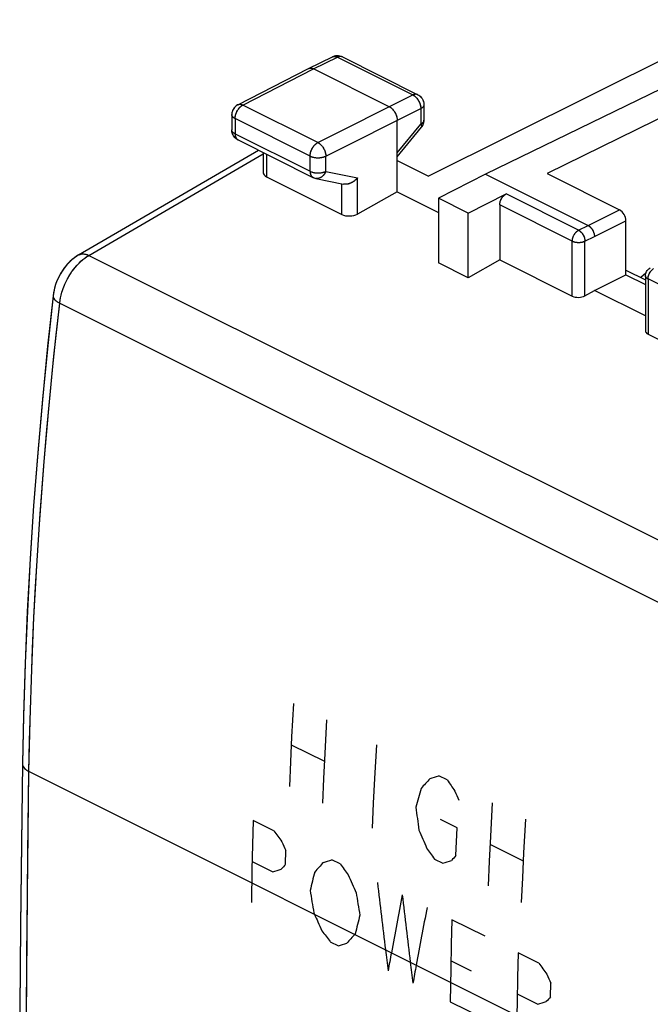
# Model space of a CAD drawing. Units: millimetres. Extents: x -32.1 to 31.3, y -33.1 to 33.4.
# Drawn here: x -32.1 to -18, y 4.2 to 26.2 of the extents above; entities that cross this region are included whole.
import ezdxf

# ---------------------------------------------------------------- set-up
doc = ezdxf.new("R2010")
doc.units = ezdxf.units.MM
doc.header["$LTSCALE"] = 16.335
doc.layers.get('0').update_dxf_attribs({"linetype": 'CONTINUOUS'})
for name, color, linetype in [('CURVE', 7, 'CONTINUOUS'), ('MEC', 7, 'CONTINUOUS'), ('RACCORDO', 7, 'CONTINUOUS')]:
    doc.layers.add(name, color=color, linetype=linetype)

msp = doc.modelspace()

# ---------------------------------------------------------------- linework, layer by layer
at = {"color": 7, "linetype": 'CONTINUOUS'}
for p, q in [((-15.918, 26.236), (-22.952, 22.728)), ((-25.64, 25.14), (-25.105, 25.401)), ((-24.884, 25.4), (-24.912, 25.412)), ((-24.884, 25.4), (-23.193, 24.554)), ((-16.339, 25.372), (-21.675, 22.773)), ((-27.225, 24.329), (-25.641, 25.14)), ((-25.641, 25.14), (-25.64, 25.14)), ((-23.832, 24.284), (-25.529, 25.133)), ((-15.698, 25.052), (-20.296, 22.786)), ((-23.055, 24.336), (-23.055, 24.331)), ((-23.055, 24.331), (-23.055, 23.983)), ((-27.362, 24.107), (-27.362, 23.765)), ((-23.655, 22.377), (-23.655, 23.979)), ((-23.111, 23.825), (-23.097, 23.844)), ((-23.097, 23.844), (-23.084, 23.865)), ((-23.066, 23.91), (-23.06, 23.933)), ((-23.06, 23.933), (-23.056, 23.958)), ((-23.056, 23.958), (-23.055, 23.983)), ((-23.655, 23.163), (-23.111, 23.825)), ((-27.223, 23.542), (-27.244, 23.553)), ((-27.223, 23.542), (-25.543, 22.702)), ((-30.797, 20.962), (-26.765, 23.312)), ((-26.658, 23.259), (-26.658, 22.805)), ((-23.655, 23.079), (-22.952, 22.728)), ((-21.675, 22.773), (-22.73, 22.233)), ((-21.675, 22.773), (-19.377, 21.624)), ((-20.296, 22.786), (-18.67, 21.972)), ((-26.585, 22.714), (-24.897, 21.87)), ((-25.498, 22.684), (-25.482, 22.68)), ((-25.482, 22.68), (-24.858, 22.55)), ((-23.655, 22.377), (-24.545, 21.88)), ((-23.655, 22.377), (-22.73, 21.915)), ((-22.064, 21.9), (-21.216, 22.329)), ((-22.73, 22.233), (-22.73, 20.786)), ((-22.064, 21.9), (-22.73, 22.233)), ((-21.357, 22.086), (-21.357, 20.852)), ((-22.064, 20.453), (-22.064, 21.9)), ((-18.529, 20.517), (-18.529, 21.729)), ((-22.064, 20.453), (-22.73, 20.786)), ((-21.357, 20.852), (-22.064, 20.453)), ((-21.357, 20.852), (-19.731, 20.039)), ((-18.529, 20.622), (-18.092, 20.404)), ((-19.236, 20.168), (-18.529, 20.517)), ((-18.529, 20.517), (-18.092, 20.298)), ((-18.092, 20.495), (-18.092, 19.264)), ((-19.448, 20.048), (-19.236, 20.168)), ((-18.092, 19.596), (-19.236, 20.168)), ((-18.034, 19.19), (-17.114, 18.731))]:
    msp.add_line(p, q, dxfattribs=at)
at = {"color": 253, "linetype": 'CONTINUOUS'}
for p, q in [((-25.529, 25.133), (-24.994, 25.393)), ((-24.994, 25.393), (-23.304, 24.548)), ((-27.112, 24.323), (-25.529, 25.133)), ((-25.432, 23.482), (-23.304, 24.548)), ((-27.225, 24.329), (-27.225, 24.329)), ((-25.432, 23.482), (-27.112, 24.323)), ((-23.055, 24.331), (-23.055, 24.331)), ((-25.255, 23.177), (-23.127, 24.243)), ((-23.127, 24.243), (-23.127, 23.895)), ((-27.288, 24.018), (-27.288, 23.677)), ((-25.608, 23.178), (-27.288, 24.018)), ((-23.655, 23.252), (-23.127, 23.895)), ((-27.288, 23.677), (-25.608, 22.837)), ((-30.563, 20.953), (-26.658, 23.23)), ((-26.585, 23.223), (-26.585, 22.714)), ((-25.608, 22.837), (-25.608, 23.178)), ((-25.255, 22.836), (-25.255, 23.177)), ((-25.255, 22.836), (-24.545, 22.688)), ((-24.897, 21.87), (-24.897, 22.558)), ((-24.545, 21.88), (-24.545, 22.688)), ((-19.59, 21.516), (-21.216, 22.329)), ((-19.731, 21.273), (-21.357, 22.086)), ((-19.377, 21.624), (-18.67, 21.972)), ((-19.236, 21.38), (-18.529, 21.729)), ((-19.59, 21.516), (-19.377, 21.624)), ((-19.731, 20.039), (-19.731, 21.273)), ((-19.448, 21.273), (-19.236, 21.38)), ((-19.448, 20.048), (-19.448, 21.273)), ((-30.563, 20.953), (0.247, 5.548)), ((-18.034, 20.424), (-18.034, 19.19)), ((-16.578, 19.697), (-18.034, 20.424)), ((-31.22, 19.883), (-0.421, 4.484)), ((-1.133, -6.002), (-31.908, 9.385))]:
    msp.add_line(p, q, dxfattribs=at)
at = {"color": 7, "linetype": 'CONTINUOUS'}
for points in [[(-25.067, 25.416), (-25.097, 25.405), (-25.105, 25.401)], [(-24.912, 25.412), (-24.942, 25.42), (-24.973, 25.425), (-25.005, 25.426), (-25.036, 25.423), (-25.067, 25.416)], [(-25.64, 25.14), (-25.63, 25.144), (-25.617, 25.148), (-25.604, 25.15), (-25.589, 25.15), (-25.575, 25.148), (-25.56, 25.145), (-25.544, 25.14), (-25.529, 25.133)], [(-23.193, 24.554), (-23.17, 24.541), (-23.148, 24.526), (-23.128, 24.508), (-23.11, 24.488), (-23.094, 24.466), (-23.081, 24.442), (-23.07, 24.417), (-23.062, 24.391), (-23.057, 24.364), (-23.055, 24.336)], [(-27.225, 24.329), (-27.246, 24.317), (-27.267, 24.302), (-27.287, 24.285), (-27.304, 24.266), (-27.32, 24.245), (-27.333, 24.222), (-27.344, 24.198), (-27.352, 24.173), (-27.358, 24.147), (-27.361, 24.121), (-27.362, 24.107)], [(-23.832, 24.284), (-23.816, 24.276), (-23.801, 24.266), (-23.786, 24.254), (-23.771, 24.241), (-23.757, 24.227), (-23.743, 24.211), (-23.73, 24.195), (-23.718, 24.177), (-23.707, 24.158), (-23.696, 24.139), (-23.687, 24.12), (-23.679, 24.1), (-23.672, 24.079), (-23.666, 24.059), (-23.661, 24.039), (-23.658, 24.018), (-23.656, 23.999), (-23.655, 23.979)], [(-23.084, 23.865), (-23.074, 23.887), (-23.066, 23.91)], [(-27.354, 23.706), (-27.36, 23.734), (-27.362, 23.765)], [(-27.287, 23.587), (-27.305, 23.607), (-27.321, 23.629), (-27.335, 23.653), (-27.346, 23.679), (-27.354, 23.706)], [(-27.244, 23.553), (-27.266, 23.569), (-27.287, 23.587)], [(-25.543, 22.702), (-25.522, 22.692), (-25.498, 22.684)], [(-24.545, 22.688), (-24.562, 22.668), (-24.581, 22.649), (-24.601, 22.632), (-24.622, 22.616), (-24.644, 22.601), (-24.666, 22.588), (-24.688, 22.577), (-24.711, 22.568), (-24.732, 22.56), (-24.754, 22.554), (-24.775, 22.55), (-24.795, 22.547), (-24.814, 22.546), (-24.833, 22.547), (-24.851, 22.549), (-24.858, 22.55)], [(-21.357, 22.086), (-21.356, 22.105), (-21.354, 22.123), (-21.35, 22.143), (-21.345, 22.162), (-21.338, 22.182), (-21.33, 22.201), (-21.321, 22.219), (-21.31, 22.237), (-21.299, 22.255), (-21.287, 22.271), (-21.274, 22.285), (-21.26, 22.299), (-21.246, 22.311), (-21.231, 22.321), (-21.216, 22.329)], [(-19.377, 21.624), (-19.362, 21.616), (-19.348, 21.605), (-19.333, 21.594), (-19.32, 21.58), (-19.306, 21.565), (-19.294, 21.549), (-19.282, 21.532), (-19.272, 21.514), (-19.263, 21.495), (-19.255, 21.476), (-19.248, 21.457), (-19.243, 21.437), (-19.239, 21.418), (-19.236, 21.399), (-19.236, 21.38)], [(-30.796, 20.962), (-30.868, 20.915), (-30.933, 20.865), (-30.995, 20.81), (-31.053, 20.748), (-31.108, 20.682), (-31.158, 20.612), (-31.204, 20.538), (-31.245, 20.461), (-31.28, 20.382), (-31.31, 20.301), (-31.335, 20.219), (-31.354, 20.137), (-31.367, 20.05)], [(-18.092, 20.495), (-18.091, 20.52), (-18.086, 20.546), (-18.077, 20.571), (-18.066, 20.594), (-18.051, 20.616), (-18.034, 20.636), (-18.014, 20.653), (-17.992, 20.668), (-17.983, 20.673)], [(-31.367, 20.05), (-31.49, 18.916), (-31.608, 17.719), (-31.712, 16.527), (-31.803, 15.34), (-31.88, 14.159), (-31.944, 12.983), (-31.995, 11.813), (-32.032, 10.649), (-32.054, 9.561)], [(-32.054, 9.561), (-32.078, 7.77), (-32.097, 5.917), (-32.11, 4.068), (-32.116, 2.221), (-32.116, 0.378), (-32.11, -1.462), (-32.097, -3.298), (-32.078, -5.131), (-32.054, -6.892)]]:
    msp.add_lwpolyline(points, dxfattribs=at)
at = {"color": 253, "linetype": 'CONTINUOUS'}
for points in [[(-25.105, 25.401), (-25.095, 25.405), (-25.082, 25.409), (-25.069, 25.41), (-25.055, 25.411), (-25.04, 25.409), (-25.025, 25.405), (-25.01, 25.4), (-24.994, 25.393)], [(-24.894, 25.404), (-24.907, 25.408), (-24.92, 25.41), (-24.934, 25.41), (-24.949, 25.408), (-24.964, 25.405), (-24.979, 25.4), (-24.994, 25.393)], [(-23.193, 24.554), (-23.203, 24.559), (-23.216, 24.562), (-23.229, 24.564), (-23.243, 24.564), (-23.258, 24.563), (-23.273, 24.56), (-23.288, 24.555), (-23.304, 24.548)], [(-23.304, 24.548), (-23.288, 24.539), (-23.273, 24.529), (-23.258, 24.518), (-23.243, 24.505), (-23.229, 24.49), (-23.215, 24.475), (-23.202, 24.458), (-23.19, 24.441), (-23.178, 24.422), (-23.168, 24.403), (-23.158, 24.383), (-23.15, 24.363), (-23.143, 24.343), (-23.137, 24.322), (-23.133, 24.302), (-23.129, 24.282), (-23.127, 24.262), (-23.127, 24.243)], [(-27.288, 24.018), (-27.288, 24.037), (-27.286, 24.057), (-27.282, 24.077), (-27.278, 24.097), (-27.272, 24.118), (-27.265, 24.138), (-27.257, 24.158), (-27.247, 24.177), (-27.237, 24.197), (-27.226, 24.215), (-27.213, 24.233), (-27.2, 24.249), (-27.187, 24.265), (-27.173, 24.279), (-27.158, 24.292), (-27.143, 24.304), (-27.128, 24.314), (-27.112, 24.323)], [(-27.225, 24.329), (-27.214, 24.334), (-27.201, 24.338), (-27.187, 24.339), (-27.173, 24.34), (-27.158, 24.338), (-27.143, 24.335), (-27.128, 24.329), (-27.112, 24.323)], [(-23.055, 24.331), (-23.055, 24.32), (-23.058, 24.31), (-23.063, 24.299), (-23.069, 24.289), (-23.078, 24.278), (-23.087, 24.269), (-23.099, 24.26), (-23.112, 24.251), (-23.127, 24.243)], [(-27.288, 24.018), (-27.303, 24.026), (-27.316, 24.035), (-27.328, 24.044), (-27.338, 24.054), (-27.346, 24.064), (-27.353, 24.074), (-27.358, 24.085), (-27.361, 24.095), (-27.362, 24.107)], [(-23.055, 23.983), (-23.055, 23.973), (-23.058, 23.962), (-23.063, 23.951), (-23.069, 23.941), (-23.078, 23.931), (-23.088, 23.921), (-23.099, 23.912), (-23.112, 23.903), (-23.127, 23.895)], [(-23.127, 23.895), (-23.12, 23.883), (-23.114, 23.872), (-23.11, 23.861), (-23.107, 23.852), (-23.106, 23.843), (-23.107, 23.836), (-23.109, 23.829), (-23.111, 23.825)], [(-27.288, 23.677), (-27.303, 23.685), (-27.316, 23.694), (-27.328, 23.703), (-27.338, 23.712), (-27.346, 23.722), (-27.353, 23.733), (-27.358, 23.743), (-27.361, 23.754), (-27.362, 23.765)], [(-27.288, 23.677), (-27.288, 23.658), (-27.286, 23.641), (-27.282, 23.624), (-27.278, 23.608), (-27.272, 23.594), (-27.265, 23.581), (-27.256, 23.569), (-27.247, 23.559), (-27.237, 23.55)], [(-27.237, 23.55), (-27.225, 23.543), (-27.223, 23.542)], [(-25.608, 23.178), (-25.607, 23.197), (-25.605, 23.217), (-25.602, 23.237), (-25.597, 23.257), (-25.591, 23.277), (-25.584, 23.298), (-25.576, 23.318), (-25.567, 23.337), (-25.556, 23.356), (-25.545, 23.375), (-25.533, 23.392), (-25.52, 23.409), (-25.506, 23.425), (-25.492, 23.439), (-25.478, 23.452), (-25.463, 23.464), (-25.447, 23.474), (-25.432, 23.482)], [(-25.432, 23.482), (-25.417, 23.474), (-25.402, 23.464), (-25.387, 23.452), (-25.372, 23.439), (-25.358, 23.425), (-25.344, 23.409), (-25.331, 23.392), (-25.319, 23.375), (-25.307, 23.356), (-25.297, 23.337), (-25.288, 23.317), (-25.279, 23.297), (-25.272, 23.277), (-25.266, 23.257), (-25.262, 23.236), (-25.258, 23.216), (-25.256, 23.197), (-25.255, 23.177)], [(-25.608, 23.178), (-25.592, 23.171), (-25.575, 23.164), (-25.556, 23.158), (-25.537, 23.153), (-25.517, 23.149), (-25.496, 23.146), (-25.475, 23.143), (-25.454, 23.142), (-25.432, 23.141), (-25.41, 23.142), (-25.389, 23.143), (-25.367, 23.145), (-25.347, 23.149), (-25.326, 23.153), (-25.307, 23.158), (-25.289, 23.164), (-25.271, 23.17), (-25.255, 23.177)], [(-25.608, 22.837), (-25.607, 22.818), (-25.605, 22.801), (-25.602, 22.784), (-25.597, 22.768), (-25.591, 22.754), (-25.584, 22.74), (-25.576, 22.729), (-25.567, 22.718), (-25.556, 22.71), (-25.545, 22.703), (-25.543, 22.702)], [(-25.608, 22.837), (-25.592, 22.829), (-25.575, 22.823), (-25.556, 22.817), (-25.537, 22.812), (-25.517, 22.808), (-25.496, 22.805), (-25.475, 22.802), (-25.454, 22.801), (-25.432, 22.8), (-25.41, 22.801), (-25.389, 22.802), (-25.367, 22.804), (-25.347, 22.808), (-25.326, 22.812), (-25.307, 22.817), (-25.289, 22.822), (-25.271, 22.829), (-25.255, 22.836)], [(-25.255, 22.836), (-25.264, 22.817), (-25.273, 22.798), (-25.284, 22.78), (-25.296, 22.763), (-25.309, 22.747), (-25.323, 22.733), (-25.338, 22.72), (-25.353, 22.709), (-25.369, 22.699), (-25.386, 22.691), (-25.403, 22.685), (-25.42, 22.68), (-25.437, 22.678), (-25.454, 22.677), (-25.471, 22.679), (-25.482, 22.68)], [(-19.731, 21.273), (-19.73, 21.291), (-19.728, 21.31), (-19.724, 21.329), (-19.718, 21.349), (-19.712, 21.368), (-19.704, 21.388), (-19.695, 21.406), (-19.684, 21.424), (-19.673, 21.441), (-19.66, 21.457), (-19.647, 21.472), (-19.633, 21.486), (-19.619, 21.498), (-19.605, 21.508), (-19.59, 21.516)], [(-19.59, 21.516), (-19.575, 21.508), (-19.561, 21.498), (-19.546, 21.486), (-19.532, 21.472), (-19.519, 21.458), (-19.507, 21.442), (-19.495, 21.424), (-19.485, 21.406), (-19.475, 21.388), (-19.467, 21.368), (-19.46, 21.349), (-19.455, 21.329), (-19.451, 21.31), (-19.449, 21.291), (-19.448, 21.273)], [(-19.731, 21.273), (-19.715, 21.266), (-19.698, 21.259), (-19.68, 21.254), (-19.661, 21.25), (-19.641, 21.247), (-19.62, 21.245), (-19.6, 21.243), (-19.579, 21.243), (-19.558, 21.245), (-19.537, 21.247), (-19.518, 21.25), (-19.498, 21.254), (-19.48, 21.259), (-19.463, 21.266), (-19.448, 21.273)], [(-30.796, 20.962), (-30.79, 20.965), (-30.766, 20.976), (-30.74, 20.983), (-30.713, 20.986), (-30.685, 20.987), (-30.656, 20.983), (-30.625, 20.976), (-30.594, 20.966), (-30.563, 20.953)], [(-31.22, 19.883), (-31.211, 19.943), (-31.2, 20.003), (-31.186, 20.064), (-31.169, 20.125), (-31.15, 20.186), (-31.127, 20.247), (-31.103, 20.307), (-31.075, 20.366), (-31.046, 20.424), (-31.014, 20.481), (-30.98, 20.536), (-30.945, 20.589), (-30.907, 20.64), (-30.868, 20.689), (-30.827, 20.736), (-30.785, 20.78), (-30.742, 20.821), (-30.699, 20.859), (-30.654, 20.893), (-30.609, 20.925), (-30.563, 20.953)], [(-18.034, 20.424), (-18.033, 20.443), (-18.031, 20.461), (-18.027, 20.481), (-18.021, 20.5), (-18.015, 20.52), (-18.007, 20.539), (-17.997, 20.558)], [(-17.997, 20.558), (-17.987, 20.576), (-17.976, 20.593), (-17.963, 20.609), (-17.95, 20.624), (-17.936, 20.637), (-17.922, 20.649), (-17.908, 20.659)], [(-18.034, 20.424), (-18.048, 20.432), (-18.06, 20.44), (-18.07, 20.449), (-18.079, 20.459), (-18.085, 20.469), (-18.09, 20.479), (-18.092, 20.49), (-18.092, 20.495)], [(-31.908, 9.385), (-31.884, 10.529), (-31.847, 11.679), (-31.796, 12.835), (-31.733, 13.996), (-31.657, 15.164), (-31.567, 16.336), (-31.464, 17.514), (-31.348, 18.696), (-31.22, 19.883)], [(-31.367, 20.05), (-31.367, 20.038), (-31.365, 20.02), (-31.359, 20.002), (-31.349, 19.984), (-31.336, 19.967), (-31.319, 19.949), (-31.299, 19.932), (-31.275, 19.915), (-31.249, 19.899), (-31.22, 19.883)], [(-32.054, 9.561), (-32.054, 9.557), (-32.052, 9.536), (-32.046, 9.515), (-32.036, 9.495), (-32.023, 9.475), (-32.006, 9.455), (-31.986, 9.436), (-31.963, 9.418), (-31.937, 9.401), (-31.908, 9.385)], [(-31.908, -7.069), (-31.932, -5.254), (-31.951, -3.435), (-31.963, -1.613), (-31.969, 0.212), (-31.969, 2.04), (-31.963, 3.872), (-31.951, 5.706), (-31.932, 7.544), (-31.908, 9.385)]]:
    msp.add_lwpolyline(points, dxfattribs=at)
at = {"color": 7, "linetype": 'CONTINUOUS'}
for centre, major_axis, ratio, start_param, end_param in [((-26.408, 22.813), (0.25, 0.011), 0.53133, 3.117824, 3.903222), ((-24.72, 21.969), (0.25, 0.011), 0.53133, -2.379963, -0.814403), ((-18.67, 21.799), (-0.089, 0.179), 0.61237, -2.255497, -0.684701), ((-19.589, 20.119), (0.2, 0.009), 0.53133, -2.379963, -0.809167), ((-17.892, 19.27), (0.2, 0.009), 0.53133, 3.117824, 3.903222)]:
    msp.add_ellipse(centre, major_axis=major_axis, ratio=ratio, start_param=start_param, end_param=end_param, dxfattribs=at)
at = {"layer": 'CURVE', "color": 253, "linetype": 'CONTINUOUS'}
for p, q in [((-26.013, 10.16), (-25.971, 10.913)), ((-25.271, 9.788), (-25.229, 10.542)), ((-26.04, 9.603), (-26.013, 10.16)), ((-25.28, 9.607), (-26.022, 9.978)), ((-24.157, 9.232), (-24.115, 9.985)), ((-25.298, 9.232), (-25.271, 9.788)), ((-26.065, 9.047), (-26.04, 9.603)), ((-22.537, 9.196), (-22.723, 9.289)), ((-25.322, 8.676), (-25.298, 9.232)), ((-24.184, 8.675), (-24.157, 9.232)), ((-24.209, 8.119), (-24.184, 8.675)), ((-21.558, 7.932), (-21.516, 8.685)), ((-26.883, 8.29), (-26.898, 7.739)), ((-26.419, 8.058), (-26.883, 8.29)), ((-22.31, 8.122), (-22.681, 8.307)), ((-20.816, 7.561), (-20.774, 8.314)), ((-22.339, 7.501), (-22.31, 8.122)), ((-26.898, 7.739), (-26.91, 7.189)), ((-21.586, 7.375), (-21.558, 7.932)), ((-20.825, 7.379), (-21.568, 7.751)), ((-26.157, 7.305), (-26.149, 7.612)), ((-20.843, 7.004), (-20.816, 7.561)), ((-26.906, 7.369), (-26.442, 7.137)), ((-24.934, 7.316), (-25.12, 7.409)), ((-22.817, 7.423), (-22.631, 7.33)), ((-21.61, 6.82), (-21.586, 7.375)), ((-26.91, 7.189), (-26.921, 6.453)), ((-20.868, 6.449), (-20.843, 7.004)), ((-22.428, 6.063), (-22.443, 5.512)), ((-21.686, 5.692), (-22.428, 6.063)), ((-25.158, 5.571), (-24.972, 5.478)), ((-22.443, 5.512), (-22.455, 4.962)), ((-20.943, 5.32), (-20.958, 4.769)), ((-20.479, 5.088), (-20.943, 5.32)), ((-21.987, 4.91), (-22.451, 5.142)), ((-22.455, 4.962), (-22.466, 4.225)), ((-20.958, 4.769), (-20.97, 4.219)), ((-20.217, 4.335), (-20.21, 4.642)), ((-22.466, 4.225), (-21.724, 3.854)), ((-20.97, 4.219), (-20.981, 3.483)), ((-20.966, 4.4), (-20.502, 4.168))]:
    msp.add_line(p, q, dxfattribs=at)
for centre, major_axis, ratio, start_param, end_param in [((33.623, 38.767), (114.683, 43.043), 0.074294, -2.114001, -2.112051), ((37.088, 37.035), (78.665, 60.853), 0.194386, 2.278114, 2.280063), ((37.088, 37.035), (78.665, 60.853), 0.194386, 2.276165, 2.278114), ((48.042, 31.558), (-101.504, 121.728), 0.439285, 1.393034, 1.394983), ((39.275, 35.941), (56.017, 72.172), 0.472967, -4.002624, -3.996778), ((44.576, 33.29), (-46.019, 102.618), 0.632321, 1.524742, 1.526691), ((41.276, 34.941), (14.303, 91.048), 0.703147, -4.310541, -4.304697), ((40.688, 35.235), (-101.504, 121.728), 0.439285, 1.430872, 1.432818), ((43.092, 34.033), (-46.019, 102.618), 0.632321, 1.54033, 1.544225), ((39.026, 36.066), (-46.019, 102.618), 0.632321, 1.562577, 1.564522), ((45.629, 32.764), (-101.504, 121.728), 0.439285, 1.414467, 1.416414), ((36.072, 37.543), (78.665, 60.853), 0.194386, 2.319836, 2.321781), ((36.629, 37.264), (78.665, 60.853), 0.194386, 2.313999, 2.315945), ((34.966, 38.096), (114.683, 43.043), 0.074294, -2.151835, -2.14989), ((42.173, 34.492), (-101.504, 121.728), 0.439285, 1.430872, 1.432818), ((36.036, 37.561), (114.683, 43.043), 0.074294, -2.135431, -2.133484), ((38.573, 36.292), (78.665, 60.853), 0.194386, 2.293701, 2.295648), ((34.78, 38.188), (114.683, 43.043), 0.074294, -2.161562, -2.159617), ((37.613, 36.772), (56.017, 72.172), 0.472967, -3.964797, -3.958961), ((36.629, 37.264), (78.665, 60.853), 0.194386, 2.315945, 2.31789), ((40.511, 35.323), (-46.019, 102.618), 0.632321, 7.845762, 7.849653), ((39.937, 35.61), (22.003, 88.451), 0.688459, -4.217092, -4.199307), ((38.412, 36.373), (14.303, 91.048), 0.703147, -4.272724, -4.26689), ((39.526, 35.816), (14.303, 91.048), 0.703147, -4.27856, -4.272724), ((39.616, 35.771), (52.645, 73.984), 0.509493, -3.985114, -3.967329), ((40.493, 35.332), (22.003, 88.451), 0.688459, -4.217092, -4.199307), ((39.026, 36.066), (-46.019, 102.618), 0.632321, -4.705047, -4.70477), ((333.018, 172.185), (-255.66, 570.1), 0.632321, -4.70477, -4.70447), ((40.173, 35.492), (52.645, 73.984), 0.509493, -3.985114, -3.967329), ((333.018, 172.185), (-255.66, 570.1), 0.632321, -4.704469, -4.704119), ((38.727, 36.215), (56.017, 72.172), 0.472967, -3.958961, -3.953126), ((337.884, 169.752), (-563.912, 676.268), 0.439285, 1.449307, 1.449657), ((38.114, 36.522), (78.665, 60.853), 0.194386, 2.329561, 2.329839), ((318.978, 179.205), (637.13, 239.128), 0.074294, -2.168675, -2.168325), ((323.844, 176.772), (437.029, 338.07), 0.194386, 2.329839, 2.330489), ((330.831, 173.278), (122.242, 491.397), 0.688459, -4.199307, -4.198307), ((328.444, 174.472), (292.474, 411.022), 0.509493, -3.967329, -3.966329), ((331.388, 173), (122.242, 491.397), 0.688459, -4.199307, -4.198307), ((46.628, 32.265), (-101.504, 121.728), 0.439285, 1.430872, 1.432818), ((329.001, 174.193), (292.474, 411.022), 0.509493, -3.967329, -3.966329), ((44.965, 33.096), (-46.019, 102.618), 0.632321, 1.562577, 1.564522), ((40.72, 35.219), (114.683, 43.043), 0.074294, -2.161562, -2.159617), ((42.011, 34.573), (78.665, 60.853), 0.194386, 2.319836, 2.321781)]:
    msp.add_ellipse(centre, major_axis=major_axis, ratio=ratio, start_param=start_param, end_param=end_param, dxfattribs=at)
at = {"layer": 'MEC', "color": 7, "linetype": 'CONTINUOUS'}
for p, q in [((-15.918, 26.236), (-22.952, 22.728)), ((-25.64, 25.14), (-25.105, 25.401)), ((-25.097, 25.405), (-25.105, 25.401)), ((-24.884, 25.4), (-23.193, 24.554)), ((-16.339, 25.372), (-21.675, 22.773)), ((-27.225, 24.329), (-25.641, 25.14)), ((-25.641, 25.14), (-25.64, 25.14)), ((-23.832, 24.284), (-25.529, 25.133)), ((-15.698, 25.052), (-20.296, 22.786)), ((-23.055, 24.331), (-23.055, 23.983)), ((-27.362, 24.107), (-27.362, 23.765)), ((-23.655, 22.377), (-23.655, 23.979)), ((-23.111, 23.825), (-23.093, 23.851)), ((-23.093, 23.851), (-23.077, 23.879)), ((-23.077, 23.879), (-23.066, 23.91)), ((-23.066, 23.91), (-23.058, 23.941)), ((-27.359, 23.727), (-27.362, 23.766)), ((-27.351, 23.693), (-27.359, 23.727)), ((-23.655, 23.163), (-23.111, 23.825)), ((-27.223, 23.542), (-25.543, 22.702)), ((-30.797, 20.962), (-26.765, 23.312)), ((-26.658, 23.259), (-26.658, 22.805)), ((-23.655, 23.079), (-22.952, 22.728)), ((-21.675, 22.773), (-22.73, 22.233)), ((-21.675, 22.773), (-19.377, 21.624)), ((-20.296, 22.786), (-18.67, 21.972)), ((-26.585, 22.714), (-24.897, 21.87)), ((-25.543, 22.702), (-25.528, 22.695)), ((-25.528, 22.695), (-25.498, 22.684)), ((-25.498, 22.684), (-25.482, 22.68)), ((-25.482, 22.68), (-24.858, 22.55)), ((-23.655, 22.377), (-24.545, 21.88)), ((-23.655, 22.377), (-22.73, 21.915)), ((-22.064, 21.9), (-21.216, 22.329)), ((-22.73, 22.233), (-22.73, 20.786)), ((-22.064, 21.9), (-22.73, 22.233)), ((-21.357, 22.086), (-21.357, 20.852)), ((-22.064, 20.453), (-22.064, 21.9)), ((-18.529, 20.517), (-18.529, 21.729)), ((-22.064, 20.453), (-22.73, 20.786)), ((-21.357, 20.852), (-22.064, 20.453)), ((-21.357, 20.852), (-19.731, 20.039)), ((-18.529, 20.622), (-18.092, 20.404)), ((-19.236, 20.168), (-18.529, 20.517)), ((-18.529, 20.517), (-18.092, 20.298)), ((-18.092, 20.495), (-18.092, 19.264)), ((-19.448, 20.048), (-19.236, 20.168)), ((-18.092, 19.596), (-19.236, 20.168)), ((-18.034, 19.19), (-17.114, 18.731)), ((-32.054, 9.561), (-32.078, 7.789))]:
    msp.add_line(p, q, dxfattribs=at)
at = {"layer": 'MEC', "color": 253, "linetype": 'CONTINUOUS'}
for p, q in [((-25.529, 25.133), (-24.994, 25.393)), ((-24.994, 25.393), (-23.304, 24.548)), ((-24.884, 25.4), (-24.886, 25.401)), ((-27.112, 24.323), (-25.529, 25.133)), ((-25.432, 23.482), (-23.304, 24.548)), ((-27.225, 24.329), (-27.225, 24.329)), ((-27.121, 24.318), (-27.112, 24.323)), ((-25.432, 23.482), (-27.112, 24.323)), ((-25.255, 23.177), (-23.127, 24.243)), ((-23.127, 24.243), (-23.127, 23.895)), ((-27.288, 24.018), (-27.288, 23.677)), ((-25.608, 23.178), (-27.288, 24.018)), ((-23.655, 23.252), (-23.127, 23.895)), ((-27.288, 23.677), (-25.608, 22.837)), ((-27.237, 23.55), (-27.231, 23.546)), ((-27.225, 23.543), (-27.223, 23.542)), ((-30.563, 20.953), (-26.658, 23.23)), ((-26.585, 23.223), (-26.585, 22.714)), ((-25.608, 22.837), (-25.608, 23.178)), ((-25.255, 22.836), (-25.255, 23.177)), ((-25.255, 22.836), (-24.545, 22.688)), ((-24.897, 21.87), (-24.897, 22.55)), ((-24.545, 21.88), (-24.545, 22.688)), ((-19.59, 21.516), (-21.216, 22.329)), ((-19.731, 21.273), (-21.357, 22.086)), ((-19.377, 21.624), (-18.67, 21.972)), ((-19.236, 21.38), (-18.529, 21.729)), ((-19.59, 21.516), (-19.377, 21.624)), ((-19.731, 20.039), (-19.731, 21.273)), ((-19.448, 21.273), (-19.236, 21.38)), ((-19.448, 20.048), (-19.448, 21.273)), ((-30.563, 20.953), (0.247, 5.548)), ((-18.034, 20.424), (-18.034, 19.19)), ((-16.578, 19.697), (-18.034, 20.424)), ((-31.22, 19.883), (-0.421, 4.484)), ((-1.133, -6.002), (-31.908, 9.385))]:
    msp.add_line(p, q, dxfattribs=at)
for points in [[(-25.105, 25.401), (-25.103, 25.402), (-25.097, 25.405), (-25.09, 25.407), (-25.082, 25.409), (-25.075, 25.41), (-25.068, 25.411), (-25.06, 25.411), (-25.052, 25.41), (-25.044, 25.409), (-25.036, 25.408), (-25.028, 25.406), (-25.019, 25.404), (-25.011, 25.401), (-25.003, 25.397), (-24.994, 25.393)], [(-24.892, 25.404), (-24.899, 25.406), (-24.907, 25.408), (-24.914, 25.409), (-24.921, 25.41), (-24.929, 25.41), (-24.937, 25.41), (-24.945, 25.409), (-24.953, 25.408), (-24.961, 25.406), (-24.969, 25.403), (-24.978, 25.401), (-24.986, 25.397), (-24.994, 25.393)], [(-23.193, 24.554), (-23.195, 24.555), (-23.202, 24.558), (-23.208, 24.561), (-23.216, 24.562), (-23.223, 24.564), (-23.23, 24.564), (-23.238, 24.565), (-23.246, 24.564), (-23.254, 24.564), (-23.262, 24.562), (-23.27, 24.56), (-23.279, 24.558), (-23.287, 24.555), (-23.295, 24.552), (-23.304, 24.548)], [(-23.304, 24.548), (-23.295, 24.543), (-23.287, 24.538), (-23.278, 24.533), (-23.27, 24.527), (-23.262, 24.521), (-23.254, 24.514), (-23.246, 24.507), (-23.238, 24.5), (-23.23, 24.492)], [(-27.251, 24.17), (-27.245, 24.181), (-27.24, 24.191), (-27.234, 24.202), (-27.228, 24.212), (-27.221, 24.221), (-27.215, 24.231), (-27.208, 24.24), (-27.2, 24.249), (-27.193, 24.258), (-27.186, 24.266), (-27.178, 24.274), (-27.17, 24.282), (-27.162, 24.289), (-27.154, 24.295), (-27.146, 24.302), (-27.138, 24.308), (-27.129, 24.313), (-27.121, 24.318)], [(-27.225, 24.329), (-27.222, 24.331), (-27.215, 24.333), (-27.208, 24.336), (-27.201, 24.338), (-27.194, 24.339), (-27.186, 24.34), (-27.178, 24.34), (-27.171, 24.339), (-27.162, 24.339), (-27.154, 24.337), (-27.146, 24.335), (-27.138, 24.333), (-27.129, 24.33), (-27.121, 24.326), (-27.112, 24.323)], [(-23.23, 24.492), (-23.222, 24.483), (-23.215, 24.475), (-23.208, 24.466), (-23.201, 24.457), (-23.194, 24.447), (-23.187, 24.437), (-23.181, 24.427), (-23.175, 24.417), (-23.17, 24.407), (-23.164, 24.396)], [(-23.164, 24.396), (-23.159, 24.385), (-23.154, 24.374), (-23.15, 24.363), (-23.146, 24.352), (-23.142, 24.341), (-23.139, 24.33), (-23.136, 24.319), (-23.134, 24.308), (-23.132, 24.297), (-23.13, 24.286), (-23.128, 24.275), (-23.128, 24.264), (-23.127, 24.253), (-23.127, 24.243)], [(-23.055, 24.331), (-23.055, 24.328), (-23.055, 24.322), (-23.056, 24.316), (-23.058, 24.31), (-23.06, 24.305), (-23.063, 24.299), (-23.066, 24.293), (-23.07, 24.288), (-23.074, 24.282), (-23.079, 24.277), (-23.085, 24.271), (-23.09, 24.266), (-23.097, 24.261), (-23.104, 24.256), (-23.111, 24.252), (-23.119, 24.247), (-23.127, 24.243)], [(-27.288, 24.018), (-27.297, 24.022), (-27.304, 24.027), (-27.312, 24.032), (-27.318, 24.036), (-27.325, 24.041), (-27.331, 24.046), (-27.336, 24.052), (-27.341, 24.057), (-27.346, 24.063), (-27.35, 24.068), (-27.353, 24.074), (-27.356, 24.08), (-27.358, 24.086), (-27.36, 24.091), (-27.361, 24.097), (-27.361, 24.103), (-27.362, 24.107)], [(-27.288, 24.018), (-27.288, 24.028), (-27.288, 24.039), (-27.287, 24.05), (-27.285, 24.061), (-27.283, 24.071), (-27.281, 24.082), (-27.279, 24.094), (-27.276, 24.105), (-27.272, 24.116), (-27.269, 24.127), (-27.265, 24.138), (-27.26, 24.149), (-27.256, 24.16), (-27.251, 24.17)], [(-23.055, 23.981), (-23.055, 23.975), (-23.056, 23.969), (-23.058, 23.963), (-23.06, 23.957), (-23.063, 23.951), (-23.066, 23.946), (-23.07, 23.94), (-23.074, 23.935), (-23.079, 23.929), (-23.085, 23.924), (-23.091, 23.919), (-23.097, 23.914), (-23.104, 23.909), (-23.111, 23.904), (-23.119, 23.9), (-23.127, 23.895)], [(-23.127, 23.895), (-23.123, 23.889), (-23.119, 23.882), (-23.116, 23.876), (-23.113, 23.87), (-23.111, 23.864), (-23.109, 23.859), (-23.108, 23.853), (-23.107, 23.849), (-23.106, 23.844), (-23.106, 23.84), (-23.107, 23.836), (-23.107, 23.832), (-23.109, 23.829), (-23.11, 23.826), (-23.111, 23.825)], [(-27.361, 23.756), (-27.361, 23.762), (-27.362, 23.765)], [(-27.288, 23.677), (-27.297, 23.681), (-27.304, 23.686), (-27.312, 23.69), (-27.319, 23.695), (-27.325, 23.7), (-27.331, 23.705), (-27.336, 23.711), (-27.341, 23.716), (-27.346, 23.722), (-27.35, 23.727), (-27.353, 23.733), (-27.356, 23.739), (-27.358, 23.744), (-27.36, 23.75), (-27.361, 23.756)], [(-27.288, 23.677), (-27.288, 23.668), (-27.288, 23.658), (-27.287, 23.65), (-27.286, 23.641), (-27.284, 23.632), (-27.282, 23.624), (-27.28, 23.616), (-27.278, 23.608), (-27.275, 23.601), (-27.272, 23.594), (-27.268, 23.587), (-27.265, 23.581), (-27.261, 23.575), (-27.256, 23.569), (-27.252, 23.563), (-27.247, 23.559), (-27.242, 23.554), (-27.237, 23.55)], [(-25.608, 23.178), (-25.608, 23.188), (-25.607, 23.199), (-25.606, 23.21), (-25.605, 23.22), (-25.603, 23.231), (-25.601, 23.242), (-25.598, 23.253), (-25.595, 23.264), (-25.592, 23.276), (-25.588, 23.287), (-25.584, 23.298), (-25.58, 23.309), (-25.575, 23.319), (-25.57, 23.33), (-25.565, 23.341), (-25.559, 23.351), (-25.553, 23.361), (-25.547, 23.371), (-25.541, 23.381), (-25.534, 23.391), (-25.527, 23.4), (-25.52, 23.409), (-25.513, 23.418), (-25.505, 23.426), (-25.497, 23.434), (-25.49, 23.441), (-25.482, 23.449), (-25.474, 23.455), (-25.465, 23.462), (-25.457, 23.467), (-25.449, 23.473), (-25.44, 23.478), (-25.432, 23.482)], [(-25.432, 23.482), (-25.424, 23.478), (-25.415, 23.473), (-25.407, 23.468), (-25.399, 23.462), (-25.391, 23.455), (-25.383, 23.449), (-25.375, 23.441), (-25.367, 23.434), (-25.359, 23.426), (-25.351, 23.418), (-25.344, 23.409), (-25.337, 23.4), (-25.33, 23.391), (-25.323, 23.381), (-25.317, 23.371), (-25.31, 23.361), (-25.305, 23.351), (-25.299, 23.341), (-25.294, 23.33), (-25.288, 23.319), (-25.284, 23.308), (-25.279, 23.297), (-25.275, 23.286), (-25.272, 23.275), (-25.268, 23.264), (-25.265, 23.253), (-25.263, 23.242), (-25.26, 23.231), (-25.259, 23.22), (-25.257, 23.209), (-25.256, 23.198), (-25.256, 23.188), (-25.255, 23.177)], [(-25.608, 23.178), (-25.599, 23.174), (-25.59, 23.17), (-25.581, 23.166), (-25.571, 23.163), (-25.561, 23.16), (-25.551, 23.157), (-25.541, 23.154), (-25.53, 23.151), (-25.519, 23.149), (-25.508, 23.147), (-25.496, 23.146), (-25.485, 23.144), (-25.473, 23.143), (-25.461, 23.142), (-25.45, 23.142), (-25.438, 23.141), (-25.426, 23.141), (-25.414, 23.142), (-25.402, 23.142), (-25.39, 23.143), (-25.379, 23.144), (-25.367, 23.145), (-25.356, 23.147), (-25.345, 23.149), (-25.334, 23.151), (-25.323, 23.154), (-25.312, 23.156), (-25.302, 23.159), (-25.292, 23.162), (-25.282, 23.166), (-25.273, 23.17), (-25.264, 23.173), (-25.255, 23.177)], [(-25.608, 22.837), (-25.608, 22.827), (-25.607, 22.818), (-25.606, 22.809), (-25.605, 22.801), (-25.604, 22.792), (-25.602, 22.784), (-25.6, 22.776), (-25.597, 22.768), (-25.594, 22.761), (-25.591, 22.754), (-25.588, 22.747), (-25.584, 22.74), (-25.58, 22.734), (-25.576, 22.729), (-25.571, 22.723), (-25.567, 22.718), (-25.562, 22.714), (-25.556, 22.71), (-25.551, 22.706), (-25.545, 22.703), (-25.543, 22.702)], [(-25.608, 22.837), (-25.599, 22.833), (-25.59, 22.829), (-25.581, 22.825), (-25.571, 22.822), (-25.561, 22.819), (-25.551, 22.816), (-25.541, 22.813), (-25.53, 22.81), (-25.519, 22.808), (-25.508, 22.806), (-25.496, 22.805), (-25.485, 22.803), (-25.473, 22.802), (-25.461, 22.801), (-25.45, 22.801), (-25.438, 22.8), (-25.426, 22.8), (-25.414, 22.801), (-25.402, 22.801), (-25.39, 22.802), (-25.379, 22.803), (-25.367, 22.804), (-25.356, 22.806), (-25.345, 22.808), (-25.334, 22.81), (-25.323, 22.813), (-25.312, 22.815), (-25.302, 22.818), (-25.292, 22.821), (-25.282, 22.825), (-25.273, 22.828), (-25.264, 22.832), (-25.255, 22.836)], [(-25.255, 22.836), (-25.26, 22.825), (-25.265, 22.815), (-25.27, 22.804), (-25.275, 22.794), (-25.281, 22.784), (-25.287, 22.775), (-25.294, 22.766), (-25.301, 22.757), (-25.308, 22.748), (-25.315, 22.74), (-25.323, 22.733), (-25.331, 22.725), (-25.339, 22.719), (-25.348, 22.712), (-25.356, 22.707), (-25.365, 22.701), (-25.374, 22.697), (-25.383, 22.692), (-25.392, 22.688), (-25.401, 22.685), (-25.411, 22.683), (-25.42, 22.68), (-25.429, 22.679), (-25.439, 22.678), (-25.448, 22.677), (-25.457, 22.677), (-25.466, 22.678), (-25.476, 22.679), (-25.482, 22.68)], [(-19.731, 21.273), (-19.73, 21.281), (-19.73, 21.289), (-19.729, 21.298), (-19.728, 21.307), (-19.727, 21.315), (-19.725, 21.324), (-19.723, 21.333), (-19.721, 21.342), (-19.718, 21.351), (-19.715, 21.36), (-19.712, 21.368), (-19.708, 21.377), (-19.705, 21.386), (-19.701, 21.394), (-19.696, 21.403), (-19.692, 21.411), (-19.687, 21.419), (-19.682, 21.427), (-19.677, 21.435), (-19.672, 21.443), (-19.666, 21.45), (-19.66, 21.457), (-19.654, 21.464), (-19.648, 21.471), (-19.642, 21.477), (-19.636, 21.483), (-19.63, 21.489), (-19.623, 21.494), (-19.617, 21.5), (-19.61, 21.504), (-19.603, 21.509), (-19.597, 21.513), (-19.59, 21.516)], [(-19.59, 21.516), (-19.583, 21.513), (-19.576, 21.509), (-19.57, 21.504), (-19.563, 21.5), (-19.557, 21.495), (-19.55, 21.489), (-19.544, 21.484), (-19.537, 21.477), (-19.531, 21.471), (-19.525, 21.465), (-19.519, 21.458), (-19.513, 21.45), (-19.508, 21.443), (-19.502, 21.435), (-19.497, 21.428), (-19.492, 21.42), (-19.487, 21.411), (-19.483, 21.403), (-19.478, 21.395), (-19.474, 21.386), (-19.471, 21.377), (-19.467, 21.368), (-19.464, 21.36), (-19.461, 21.351), (-19.458, 21.342), (-19.456, 21.333), (-19.454, 21.324), (-19.452, 21.315), (-19.45, 21.307), (-19.449, 21.298), (-19.448, 21.289), (-19.448, 21.281), (-19.448, 21.273)], [(-19.731, 21.273), (-19.724, 21.269), (-19.717, 21.266), (-19.709, 21.263), (-19.701, 21.261), (-19.693, 21.258), (-19.685, 21.256), (-19.677, 21.253), (-19.668, 21.251), (-19.659, 21.25), (-19.65, 21.248), (-19.641, 21.247), (-19.632, 21.246), (-19.622, 21.245), (-19.613, 21.244), (-19.603, 21.244), (-19.594, 21.243), (-19.584, 21.243), (-19.575, 21.244), (-19.565, 21.244), (-19.556, 21.245), (-19.547, 21.246), (-19.537, 21.247), (-19.528, 21.248), (-19.519, 21.25), (-19.51, 21.251), (-19.502, 21.253), (-19.493, 21.256), (-19.485, 21.258), (-19.477, 21.261), (-19.469, 21.263), (-19.462, 21.266), (-19.455, 21.269), (-19.448, 21.273)], [(-30.796, 20.962), (-30.786, 20.967), (-30.775, 20.972), (-30.764, 20.976), (-30.752, 20.98), (-30.74, 20.983), (-30.728, 20.985), (-30.716, 20.986), (-30.703, 20.987), (-30.689, 20.987), (-30.676, 20.986), (-30.662, 20.984), (-30.649, 20.982), (-30.635, 20.979), (-30.621, 20.975), (-30.606, 20.971), (-30.592, 20.965), (-30.578, 20.959), (-30.563, 20.953)], [(-31.22, 19.883), (-31.216, 19.913), (-31.211, 19.943), (-31.206, 19.973), (-31.2, 20.003), (-31.193, 20.034), (-31.186, 20.064), (-31.178, 20.095), (-31.169, 20.125), (-31.16, 20.156), (-31.15, 20.186), (-31.139, 20.216), (-31.127, 20.247), (-31.115, 20.277), (-31.103, 20.307), (-31.089, 20.336), (-31.075, 20.366), (-31.061, 20.395), (-31.046, 20.424), (-31.03, 20.452), (-31.014, 20.481), (-30.997, 20.508), (-30.98, 20.536), (-30.963, 20.563), (-30.945, 20.589), (-30.926, 20.615), (-30.907, 20.64), (-30.888, 20.665), (-30.868, 20.689), (-30.848, 20.713), (-30.827, 20.736), (-30.806, 20.758), (-30.785, 20.78), (-30.764, 20.801)], [(-30.764, 20.801), (-30.742, 20.821), (-30.721, 20.84), (-30.699, 20.859), (-30.676, 20.876), (-30.654, 20.893), (-30.631, 20.91), (-30.609, 20.925), (-30.586, 20.939), (-30.563, 20.953)], [(-18.018, 20.511), (-18.015, 20.52), (-18.011, 20.529), (-18.008, 20.537), (-18.004, 20.546)], [(-18.004, 20.546), (-17.999, 20.554), (-17.995, 20.563), (-17.99, 20.571), (-17.985, 20.579), (-17.98, 20.587), (-17.975, 20.594), (-17.969, 20.602), (-17.963, 20.609)], [(-18.034, 20.424), (-18.04, 20.428), (-18.046, 20.431), (-18.052, 20.435), (-18.058, 20.439), (-18.063, 20.443), (-18.068, 20.447), (-18.072, 20.451), (-18.076, 20.455), (-18.08, 20.46), (-18.083, 20.464), (-18.085, 20.469), (-18.088, 20.474), (-18.089, 20.478), (-18.091, 20.483), (-18.092, 20.488), (-18.092, 20.492), (-18.092, 20.495)], [(-18.034, 20.424), (-18.033, 20.432), (-18.033, 20.441), (-18.032, 20.449), (-18.031, 20.458), (-18.03, 20.467), (-18.028, 20.476), (-18.026, 20.484), (-18.024, 20.493)], [(-18.024, 20.493), (-18.021, 20.502), (-18.018, 20.511)], [(-31.908, 9.385), (-31.895, 10.071), (-31.877, 10.758), (-31.855, 11.448), (-31.828, 12.14), (-31.796, 12.835), (-31.76, 13.531), (-31.719, 14.229), (-31.673, 14.93), (-31.622, 15.632), (-31.567, 16.336), (-31.507, 17.042), (-31.442, 17.75), (-31.373, 18.459), (-31.299, 19.17), (-31.22, 19.883)], [(-31.367, 20.05), (-31.367, 20.042), (-31.367, 20.034), (-31.366, 20.026), (-31.364, 20.017), (-31.361, 20.009), (-31.358, 20.001), (-31.354, 19.993), (-31.349, 19.984), (-31.343, 19.976), (-31.337, 19.968), (-31.329, 19.96), (-31.321, 19.952), (-31.313, 19.944), (-31.303, 19.936), (-31.293, 19.928), (-31.283, 19.92), (-31.271, 19.912), (-31.259, 19.905), (-31.247, 19.897), (-31.233, 19.89), (-31.22, 19.883)], [(-32.054, 9.561), (-32.054, 9.552), (-32.053, 9.543), (-32.051, 9.533), (-32.049, 9.523), (-32.045, 9.514), (-32.041, 9.504), (-32.036, 9.495), (-32.031, 9.485), (-32.024, 9.476), (-32.017, 9.467), (-32.009, 9.458), (-32, 9.449), (-31.991, 9.44), (-31.981, 9.432), (-31.97, 9.424), (-31.959, 9.415), (-31.947, 9.407), (-31.935, 9.4), (-31.921, 9.392), (-31.908, 9.385)], [(-31.908, -7.069), (-31.927, -5.708), (-31.942, -4.345), (-31.955, -2.98), (-31.963, -1.613), (-31.968, -0.245), (-31.97, 1.126), (-31.968, 2.498), (-31.963, 3.872), (-31.955, 5.247), (-31.942, 6.625), (-31.927, 8.004), (-31.908, 9.385)]]:
    msp.add_lwpolyline(points, dxfattribs=at)
at = {"layer": 'MEC', "color": 7, "linetype": 'CONTINUOUS'}
for points in [[(-25.036, 25.423), (-25.067, 25.416), (-25.097, 25.405)], [(-24.884, 25.4), (-24.912, 25.412), (-24.942, 25.42), (-24.973, 25.425), (-25.005, 25.426), (-25.036, 25.423)], [(-25.64, 25.14), (-25.638, 25.141), (-25.631, 25.144), (-25.624, 25.146), (-25.617, 25.148), (-25.61, 25.149), (-25.602, 25.15), (-25.595, 25.15), (-25.587, 25.15), (-25.579, 25.149), (-25.571, 25.148), (-25.562, 25.146), (-25.554, 25.143), (-25.546, 25.14), (-25.537, 25.137), (-25.529, 25.133)], [(-23.193, 24.554), (-23.164, 24.538), (-23.138, 24.517), (-23.115, 24.493), (-23.094, 24.466), (-23.078, 24.436), (-23.066, 24.404), (-23.058, 24.37), (-23.055, 24.336), (-23.055, 24.331)], [(-27.225, 24.329), (-27.235, 24.324), (-27.262, 24.306), (-27.287, 24.285), (-27.308, 24.261), (-27.327, 24.234), (-27.342, 24.204), (-27.352, 24.173), (-27.359, 24.141), (-27.362, 24.107)], [(-23.832, 24.284), (-23.823, 24.28), (-23.815, 24.275), (-23.807, 24.27), (-23.798, 24.264), (-23.79, 24.257), (-23.782, 24.251), (-23.774, 24.244), (-23.766, 24.236), (-23.758, 24.228), (-23.751, 24.22), (-23.743, 24.211), (-23.736, 24.202), (-23.729, 24.193), (-23.723, 24.183), (-23.716, 24.174), (-23.71, 24.164), (-23.704, 24.153), (-23.698, 24.143), (-23.693, 24.132), (-23.688, 24.121), (-23.683, 24.111), (-23.679, 24.1), (-23.675, 24.089), (-23.671, 24.077), (-23.668, 24.066), (-23.665, 24.055), (-23.662, 24.044), (-23.66, 24.033), (-23.658, 24.022), (-23.657, 24.011), (-23.656, 24), (-23.655, 23.99), (-23.655, 23.979)], [(-23.058, 23.941), (-23.055, 23.974), (-23.055, 23.983)], [(-27.223, 23.542), (-27.249, 23.557), (-27.276, 23.577), (-27.301, 23.602), (-27.321, 23.629), (-27.338, 23.66), (-27.351, 23.693)], [(-24.545, 22.688), (-24.551, 22.68), (-24.558, 22.673), (-24.565, 22.665), (-24.573, 22.658), (-24.58, 22.65), (-24.588, 22.643), (-24.596, 22.636), (-24.604, 22.63), (-24.613, 22.623), (-24.621, 22.616), (-24.63, 22.61), (-24.639, 22.604), (-24.649, 22.598), (-24.658, 22.593), (-24.667, 22.588), (-24.677, 22.583), (-24.687, 22.578), (-24.696, 22.573), (-24.706, 22.569), (-24.716, 22.565), (-24.726, 22.562), (-24.736, 22.559), (-24.747, 22.556), (-24.757, 22.553), (-24.767, 22.551), (-24.777, 22.549), (-24.787, 22.548), (-24.797, 22.547), (-24.807, 22.546), (-24.817, 22.546), (-24.826, 22.546), (-24.836, 22.547), (-24.845, 22.548), (-24.855, 22.55), (-24.858, 22.55)], [(-21.357, 22.086), (-21.357, 22.094), (-21.356, 22.103), (-21.356, 22.111), (-21.354, 22.12), (-21.353, 22.128), (-21.351, 22.137), (-21.349, 22.146), (-21.347, 22.155), (-21.344, 22.164), (-21.341, 22.173), (-21.338, 22.182), (-21.335, 22.19), (-21.331, 22.199), (-21.327, 22.208), (-21.323, 22.216), (-21.318, 22.224), (-21.313, 22.233), (-21.308, 22.241), (-21.303, 22.248), (-21.298, 22.256), (-21.292, 22.263), (-21.287, 22.271), (-21.281, 22.278), (-21.275, 22.284), (-21.269, 22.29), (-21.262, 22.297), (-21.256, 22.302), (-21.25, 22.308), (-21.243, 22.313), (-21.236, 22.317), (-21.23, 22.322), (-21.223, 22.326), (-21.216, 22.329)], [(-19.377, 21.624), (-19.371, 21.621), (-19.365, 21.617), (-19.359, 21.613), (-19.353, 21.609), (-19.346, 21.605), (-19.34, 21.6), (-19.335, 21.595), (-19.329, 21.589), (-19.323, 21.584), (-19.317, 21.578), (-19.312, 21.572), (-19.306, 21.565), (-19.301, 21.559), (-19.296, 21.552), (-19.291, 21.545), (-19.286, 21.538), (-19.282, 21.531), (-19.277, 21.523), (-19.273, 21.516), (-19.269, 21.508), (-19.265, 21.5), (-19.261, 21.492), (-19.258, 21.484), (-19.255, 21.476), (-19.252, 21.468), (-19.249, 21.46), (-19.246, 21.452), (-19.244, 21.444), (-19.242, 21.435), (-19.241, 21.427), (-19.239, 21.419), (-19.238, 21.411), (-19.237, 21.403), (-19.236, 21.395), (-19.236, 21.388), (-19.236, 21.38)], [(-30.796, 20.962), (-30.848, 20.929), (-30.916, 20.879), (-30.981, 20.823), (-31.042, 20.761), (-31.099, 20.694), (-31.151, 20.622), (-31.199, 20.546), (-31.242, 20.466), (-31.28, 20.383), (-31.312, 20.297), (-31.337, 20.21), (-31.356, 20.121), (-31.367, 20.05)], [(-18.092, 20.495), (-18.091, 20.52), (-18.086, 20.546), (-18.077, 20.571), (-18.066, 20.594), (-18.051, 20.616), (-18.034, 20.636), (-18.014, 20.653), (-17.992, 20.668), (-17.983, 20.673)], [(-31.367, 20.05), (-31.488, 18.936), (-31.607, 17.733), (-31.712, 16.535), (-31.803, 15.342), (-31.881, 14.154), (-31.945, 12.973), (-31.995, 11.797), (-32.032, 10.627), (-32.054, 9.561)], [(-32.078, 7.789), (-32.097, 5.931), (-32.11, 4.075), (-32.116, 2.223), (-32.116, 0.374), (-32.11, -1.471), (-32.097, -3.314), (-32.078, -5.142)]]:
    msp.add_lwpolyline(points, dxfattribs=at)
for centre, major_axis, ratio, start_param, end_param in [((-26.408, 22.813), (0.25, 0.011), 0.53133, 3.117824, 3.903222), ((-24.72, 21.969), (0.25, 0.011), 0.53133, -2.379963, -0.814403), ((-18.67, 21.799), (-0.089, 0.179), 0.61237, -2.255497, -0.684701), ((-19.589, 20.119), (0.2, 0.009), 0.53133, -2.379963, -0.809167), ((-17.892, 19.27), (0.2, 0.009), 0.53133, 3.117824, 3.903222)]:
    msp.add_ellipse(centre, major_axis=major_axis, ratio=ratio, start_param=start_param, end_param=end_param, dxfattribs=at)
at = {"layer": 'RACCORDO', "color": 7, "linetype": 'CONTINUOUS'}
msp.add_line((-18.083, 20.553), (-18.192, 20.454), dxfattribs=at)

doc.saveas('drawing.dxf')
